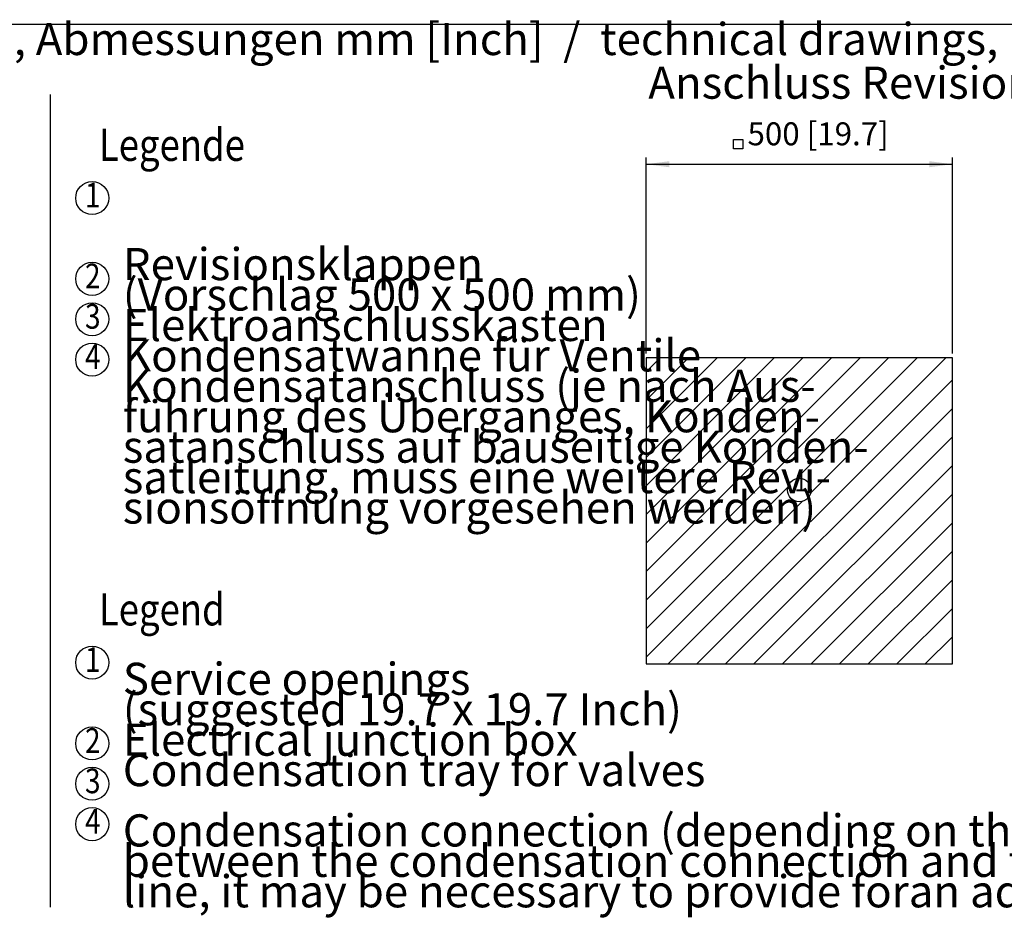
# Model space of a CAD drawing. Units: millimetres. Extents: x 6651 to 14554, y -47 to 4337.
# Drawn here: x 9886 to 11494, y 2829 to 4297 of the extents above; entities that cross this region are included whole.
import ezdxf

# ---------------------------------------------------------------- set-up
doc = ezdxf.new("R2010")
doc.units = ezdxf.units.MM
doc.linetypes.add('DOT_CENTER', pattern=[14, 12, -1, 0, -1])
doc.layers.add('1', color=7, linetype='Continuous')
doc.styles.add('CONVERTER_11', font='txt.shx', dxfattribs={"width": 0.9})
doc.styles.add('CONVERTER_19', font='txt.shx', dxfattribs={"width": 0.8325})
doc.styles.add('CONVERTER_20', font='txt.shx', dxfattribs={"width": 0.81})
doc.dimstyles.new('ME10_DIM_20', dxfattribs={"dimtxt": 37.5, "dimasz": 37.5, "dimexe": 11.25, "dimexo": 7.500000000000001, "dimgap": 13.5, "dimtad": 1, "dimdec": 0, "dimdsep": 46, "dimtxsty": 'CONVERTER_11', "dimsah": 1, "dimcen": 0.09, "dimclrd": 2, "dimclre": 2, "dimclrt": 3, "dimadec": 0, "dimazin": 0, "dimtfac": 1, "dimtdec": 4, "dimtix": 1, "dimtmove": 0, "dimatfit": 3, "dimfxl": 1, "dimtolj": 1, "dimtzin": 0, "dimarcsym": 0})

# ---------------------------------------------------------------- blocks, each defined once
blk = doc.blocks.new('Top', base_point=(29037.10545356438, 3530.071525100269))
at = {"layer": '1', "color": 7, "linetype": 'Continuous'}
blk.add_line((6785.999999999998, 4290), (12711, 4290), dxfattribs=at)
blk = doc.blocks.new('*D14')
at = {"layer": '1', "color": 2, "linetype": 'Continuous'}
for p, q in [((10909.06903755328, 3752.001659487961), (10909.06903755328, 4072.244062364863)), ((11409.06903755328, 3752.001659487961), (11409.06903755328, 4072.244062364863)), ((10909.06903755328, 4060.994062364863), (11409.06903755328, 4060.994062364863))]:
    blk.add_line(p, q, dxfattribs=at)
at = {"layer": '1', "color": 2}
for points in [[(10946.56903755328, 4065.93103102439), (10946.56903755328, 4056.057093705335), (10909.06903755328, 4060.994062364863)], [(11371.56903755328, 4056.057093705335), (11371.56903755328, 4065.93103102439), (11409.06903755328, 4060.994062364863)]]:
    blk.add_solid(points, dxfattribs=at)
at = {"layer": '1', "color": 3, "insert": (11074.47802372839, 4080.204722263339), "char_height": 37.5, "attachment_point": 7, "rotation": 0.00013888888888888892, "line_spacing_factor": 0.4545454545454545, "style": 'CONVERTER_11'}
blk.add_mtext('500 [19.7]', dxfattribs=at)

msp = doc.modelspace()

# ---------------------------------------------------------------- hatches: boundary and pattern name
at = {"layer": '1', "linetype": 'DOT_CENTER'}
h = msp.add_hatch(dxfattribs=at)
h.set_pattern_fill('_USER', color=2, scale=33, angle=45, pattern_type=0)
h.set_pattern_definition([(45, (0, 0), (-23.33452377915607, 23.33452377915607), [])])
h.paths.add_polyline_path([(11409.06903755328, 3744.50165948796), (10909.06903755328, 3744.50165948796), (10909.06903755328, 3244.50165948796), (11409.06903755328, 3244.50165948796)])
edge = h.paths.add_edge_path(flags=16)
edge.add_arc((11159.06903755328, 3528.630559217101), 19.31947932156982, 0, 360)

# ---------------------------------------------------------------- linework, layer by layer
at = {"layer": '1', "color": 2, "linetype": 'Continuous'}
for p, q in [((9935.999999999998, 2847), (9935.999999999998, 4175)), ((11051.78162923789, 4086.258918464791), (11051.78162923789, 4101.258918464791)), ((11051.78162923789, 4101.258918464791), (11066.78162923789, 4101.258918464791)), ((11066.78162923789, 4086.258918464791), (11051.78162923789, 4086.258918464791)), ((11066.78162923789, 4101.258918464791), (11066.78162923789, 4086.258918464791)), ((10909.06903755328, 3744.50165948796), (10909.06903755328, 3244.50165948796)), ((11409.06903755328, 3744.50165948796), (10909.06903755328, 3744.50165948796)), ((11409.06903755328, 3244.50165948796), (11409.06903755328, 3744.50165948796)), ((10909.06903755328, 3244.50165948796), (11409.06903755328, 3244.50165948796))]:
    msp.add_line(p, q, dxfattribs=at)
for centre, radius in [((10003.98302590272, 4005.724793200639), 26.98302590272942), ((10003.98302590272, 3873.724793200639), 26.98302590272942), ((10003.98302590272, 3807.724793200639), 26.98302590272942), ((10003.98302590272, 3741.724793200639), 26.98302590272942), ((11159.06903755328, 3528.630559217101), 19.31947932156982), ((10003.98302590272, 3246.724793200639), 26.98302590272942), ((10003.98302590272, 3114.724793200639), 26.98302590272942), ((10003.98302590272, 3048.724793200639), 26.98302590272942), ((10003.98302590272, 2982.724793200639), 26.98302590272942)]:
    msp.add_circle(centre, radius, dxfattribs=at)

# ---------------------------------------------------------------- block references
msp.add_blockref('Top', (29037.10545356438, 3530.071525100269))

# ---------------------------------------------------------------- texts
at = {"layer": '1', "color": 2, "style": 'CONVERTER_19', "width": 0.8325}
for s, p in [('Legende', (10015, 4066.426040076789)), ('Legend', (10015, 3307.426040076789))]:
    msp.add_text(s, height=52.5, dxfattribs=at).set_placement(p)
at = {"layer": '1', "color": 1, "style": 'CONVERTER_19', "width": 0.8324999999999999}
for s, p in [('1', (9992.205494162337, 3990.28033123678)), ('2', (9992.205494162337, 3858.28033123678)), ('3', (9992.205494162337, 3792.28033123678)), ('4', (9992.205494162337, 3726.28033123678)), ('1', (9992.205494162348, 3231.28033123678)), ('2', (9992.205494162348, 3099.28033123678)), ('3', (9992.205494162348, 3033.28033123678)), ('4', (9992.205494162348, 2967.28033123678))]:
    msp.add_text(s, height=40.34829911323816, dxfattribs=at).set_placement(p)
at = {"layer": '1', "color": 2, "char_height": 52.5, "attachment_point": 7, "line_spacing_factor": 0.5681818181818181}
for s, insert, style in [('Technische Zeichnungen, KaCool D AF mit Metallblende, Baugröße 5 - 7, Rastermaß 900 mm, Abmessungen mm [Inch]  /  technical drawings, KaCool D AF  with metal panel, Model 5 - 7, grid dimensions 35.4 Inch, dimensions mm [Inch]', (6817.469283164908, 4222.933020466869), 'CONVERTER_19'), ('Anschluss Revisionsöffnungen  /  Connection inspection hatches', (10912.33790345845, 4151.629459232401), 'CONVERTER_19'), ('Revisionsklappen \\P(Vorschlag 500 x 500 mm)\\PElektroanschlusskasten\\PKondensatwanne für Ventile\\PKondensatanschluss (je nach Aus-\\Pführung des Überganges, Konden-\\Psatanschluss auf bauseitige Konden-\\Psatleitung, muss eine weitere Revi-\\Psionsöffnung vorgesehen werden)', (10053.96932196467, 3457.426040076789), 'CONVERTER_20'), ('Service openings \\P(suggested 19.7 x 19.7 Inch) \\PElectrical junction box\\PCondensation tray for valves', (10053.96932196467, 3028.4260400768), 'CONVERTER_20'), ('Condensation connection (depending on the design of the transition\\Pbetween the condensation connection and the on-site condensation \\Pline, it may be necessary to provide foran additional  service opening)', (10053.96932196467, 2830.4260400768), 'CONVERTER_20')]:
    msp.add_mtext(s, dxfattribs=dict(at, insert=insert, style=style))
at = {"layer": '1', "color": 1, "insert": (11150.63648511318, 3517.572534641979), "char_height": 28.88883304595944, "attachment_point": 7, "line_spacing_factor": 0.5909090909090908, "style": 'CONVERTER_19'}
msp.add_mtext('1', dxfattribs=at)

# ---------------------------------------------------------------- dimensions: what is measured, and where the dimension line sits
at = {"layer": '1'}
dim = msp.add_linear_dim(base=(10909.06903755328, 4060.994062364863), p1=(11409.06903755328, 3744.50165948796), p2=(10909.06903755328, 3744.50165948796), text='500 [19.7]', dimstyle='ME10_DIM_20', dxfattribs=at)
dim.commit()
dim.dimension.update_dxf_attribs({"geometry": '*D14', "text_midpoint": (11159.06903755328, 4096.0993923141), "text_rotation": 0.0001388888888888889})

doc.saveas('drawing.dxf')
